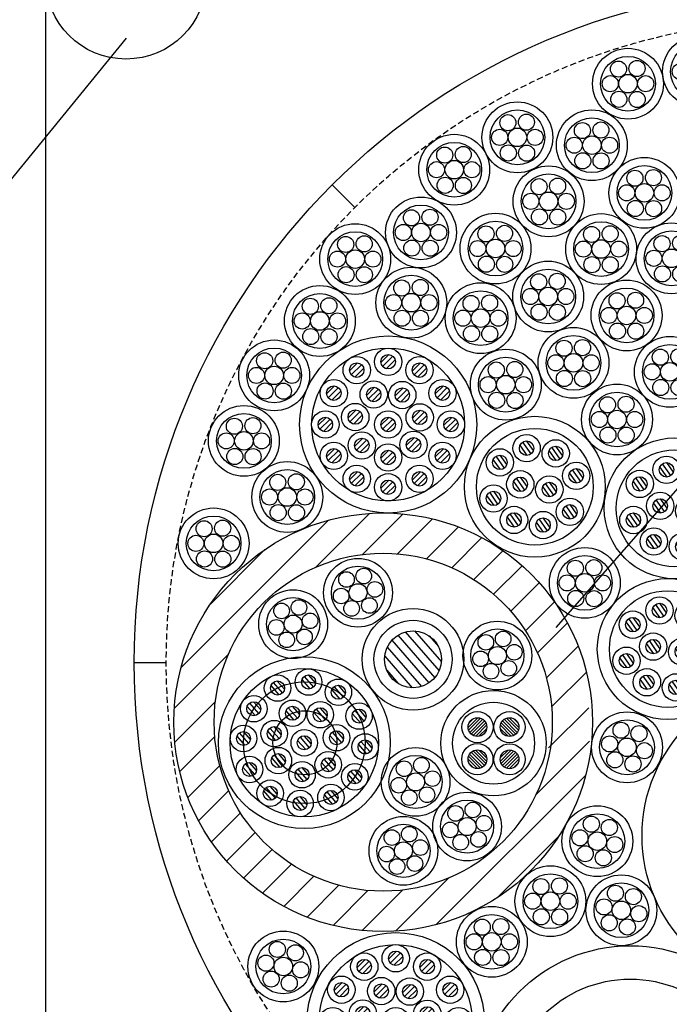
# Model space of a CAD drawing. Extents: x -104 to 1231, y 1925 to 3761.
# Drawn here: x 799 to 880, y 3235 to 3357 of the extents above; entities that cross this region are included whole.
import ezdxf
from ezdxf.enums import TextEntityAlignment as Align

# ---------------------------------------------------------------- set-up
doc = ezdxf.new("R2010")
doc.units = 0
doc.header["$LTSCALE"] = 3
doc.linetypes.add('HIDDEN', pattern=[0.375, 0.25, -0.125])
for name, color, linetype in [('TFAS-0005', 7, 'CONTINUOUS'), ('TFAS-0007', 7, 'CONTINUOUS'), ('TFAS-0008', 7, 'CONTINUOUS'), ('TFAS-0014', 7, 'CONTINUOUS'), ('TFAS-0015', 7, 'CONTINUOUS')]:
    doc.layers.add(name, color=color, linetype=linetype)
doc.styles.add('STYLE3', font='txt', dxfattribs={"bigfont": 'extfont2'})

# ---------------------------------------------------------------- blocks, each defined once
blk = doc.blocks.new('INS-G60HN')
at = {"layer": 'TFAS-0008', "color": 7, "linetype": 'CONTINUOUS'}
for centre, radius in [((0, 0), 4.27), ((0, 0), 3.3), ((-1.43, 1.64), 0.97), ((0.72, 2.07), 0.97), ((2.1, 0.41), 0.97), ((-2.09, -0.41), 0.97), ((0, 0), 1.12), ((-0.79, -1.95), 0.97), ((1.42, -1.59), 0.97)]:
    blk.add_circle(centre, radius, dxfattribs=at)
blk = doc.blocks.new('INS-G7IS0')
at = {"layer": 'TFAS-0008', "color": 7, "linetype": 'CONTINUOUS'}
for centre, radius in [((0, 0), 4.27), ((0, 0), 3.3), ((-1.43, 1.64), 0.97), ((0.72, 2.07), 0.97), ((2.1, 0.41), 0.97), ((-2.09, -0.41), 0.97), ((0, 0), 1.12), ((-0.79, -1.95), 0.97), ((1.42, -1.59), 0.97)]:
    blk.add_circle(centre, radius, dxfattribs=at)
blk = doc.blocks.new('INS-GZNJA')
at = {"layer": 'TFAS-0008', "color": 7, "linetype": 'CONTINUOUS'}
for centre, radius in [((0, 0), 4.27), ((0, 0), 3.3), ((-1.43, 1.64), 0.97), ((0.72, 2.07), 0.97), ((2.1, 0.41), 0.97), ((-2.09, -0.41), 0.97), ((0, 0), 1.12), ((-0.79, -1.95), 0.97), ((1.42, -1.59), 0.97)]:
    blk.add_circle(centre, radius, dxfattribs=at)
blk = doc.blocks.new('INS-G8GE9')
at = {"layer": 'TFAS-0008', "color": 7, "linetype": 'CONTINUOUS'}
for centre, radius in [((0, 0), 4.27), ((0, 0), 3.3), ((-1.43, 1.64), 0.97), ((0.72, 2.07), 0.97), ((2.1, 0.41), 0.97), ((-2.09, -0.41), 0.97), ((0, 0), 1.12), ((-0.79, -1.95), 0.97), ((1.41, -1.59), 0.97)]:
    blk.add_circle(centre, radius, dxfattribs=at)
blk = doc.blocks.new('INS-GKTAM')
at = {"layer": 'TFAS-0008', "color": 7, "linetype": 'CONTINUOUS'}
for p, q in [((-1.9, 2.99), (2.69, -2.3)), ((-0.98, 3.4), (3.23, -1.44)), ((0.19, 3.54), (3.53, -0.3)), ((2.02, 2.91), (3.16, 1.6)), ((-3.2, 1.52), (1.06, -3.38)), ((-2.64, 2.36), (1.97, -2.94)), ((-3.52, 0.41), (-0.09, -3.54)), ((-3.27, -1.35), (-1.8, -3.05))]:
    blk.add_line(p, q, dxfattribs=at)
for radius in [6.31, 4.85, 3.54]:
    blk.add_circle((0, 0), radius, dxfattribs=at)
blk = doc.blocks.new('INS-G9ZX2')
at = {"layer": 'TFAS-0008', "color": 7, "linetype": 'CONTINUOUS'}
for centre, radius in [((0, 0), 4.27), ((0, 0), 3.3), ((-1.43, 1.64), 0.97), ((0.72, 2.07), 0.97), ((2.1, 0.41), 0.97), ((-2.09, -0.41), 0.97), ((0, 0), 1.12), ((-0.79, -1.95), 0.97), ((1.42, -1.59), 0.97)]:
    blk.add_circle(centre, radius, dxfattribs=at)
blk = doc.blocks.new('INS-GR3EZ')
at = {"layer": 'TFAS-0008', "color": 7, "linetype": 'CONTINUOUS'}
for centre, radius in [((0, 0), 4.27), ((0, 0), 3.3), ((-1.43, 1.64), 0.97), ((0.72, 2.07), 0.97), ((2.1, 0.41), 0.97), ((-2.09, -0.41), 0.97), ((0, 0), 1.12), ((-0.79, -1.95), 0.97), ((1.41, -1.59), 0.97)]:
    blk.add_circle(centre, radius, dxfattribs=at)
blk = doc.blocks.new('INS-G3M22')
at = {"layer": 'TFAS-0008', "color": 7, "linetype": 'CONTINUOUS'}
for centre, radius in [((0, 0), 4.4), ((0, 0), 3.4), ((-1.18, 1.82), 1), ((1.12, 1.89), 1), ((-2.2, 0), 1), ((0, 0), 1.15), ((2.2, 0), 1), ((-1.13, -1.94), 1), ((1.14, -1.96), 1)]:
    blk.add_circle(centre, radius, dxfattribs=at)
blk = doc.blocks.new('INS-GGBIE')
at = {"layer": 'TFAS-0008', "color": 7, "linetype": 'CONTINUOUS'}
for centre, radius in [((0, 0), 4.4), ((0, 0), 3.4), ((-1.18, 1.82), 1), ((1.12, 1.89), 1), ((-2.2, 0), 1), ((0, 0), 1.15), ((2.2, 0), 1), ((-1.13, -1.94), 1), ((1.14, -1.96), 1)]:
    blk.add_circle(centre, radius, dxfattribs=at)
blk = doc.blocks.new('INS-GK8LR')
at = {"layer": 'TFAS-0008', "color": 7, "linetype": 'CONTINUOUS'}
for centre, radius in [((0, 0), 4.4), ((0, 0), 3.4), ((-1.18, 1.82), 1), ((1.12, 1.89), 1), ((-2.2, 0), 1), ((0, 0), 1.15), ((2.2, 0), 1), ((-1.13, -1.94), 1), ((1.14, -1.96), 1)]:
    blk.add_circle(centre, radius, dxfattribs=at)
blk = doc.blocks.new('INS-G6HZT')
at = {"layer": 'TFAS-0008', "color": 7, "linetype": 'CONTINUOUS'}
for centre, radius in [((0, 0), 4.4), ((0, 0), 3.4), ((-1.18, 1.82), 1), ((1.12, 1.89), 1), ((-2.2, 0), 1), ((0, 0), 1.15), ((2.2, 0), 1), ((-1.13, -1.94), 1), ((1.14, -1.96), 1)]:
    blk.add_circle(centre, radius, dxfattribs=at)
blk = doc.blocks.new('INS-G8RRO')
at = {"layer": 'TFAS-0008', "color": 7, "linetype": 'CONTINUOUS'}
for centre, radius in [((0, 0), 4.4), ((0, 0), 3.4), ((-1.18, 1.82), 1), ((1.12, 1.89), 1), ((-2.2, 0), 1), ((0, 0), 1.15), ((2.2, 0), 1), ((-1.13, -1.94), 1), ((1.14, -1.96), 1)]:
    blk.add_circle(centre, radius, dxfattribs=at)
blk = doc.blocks.new('INS-G6A90')
at = {"layer": 'TFAS-0008', "color": 7, "linetype": 'CONTINUOUS'}
for centre, radius in [((0, 0), 4.4), ((0, 0), 3.4), ((-1.18, 1.82), 1), ((1.12, 1.89), 1), ((-2.2, 0), 1), ((0, 0), 1.15), ((2.2, 0), 1), ((-1.13, -1.94), 1), ((1.14, -1.95), 1)]:
    blk.add_circle(centre, radius, dxfattribs=at)
blk = doc.blocks.new('INS-G6HZ0')
at = {"layer": 'TFAS-0008', "color": 7, "linetype": 'CONTINUOUS'}
for centre, radius in [((0, 0), 4.4), ((0, 0), 3.4), ((-1.18, 1.82), 1), ((1.12, 1.89), 1), ((-2.2, 0), 1), ((0, 0), 1.15), ((2.2, 0), 1), ((-1.13, -1.94), 1), ((1.14, -1.96), 1)]:
    blk.add_circle(centre, radius, dxfattribs=at)
blk = doc.blocks.new('INS-GSIFC')
at = {"layer": 'TFAS-0008', "color": 7, "linetype": 'CONTINUOUS'}
for centre, radius in [((0, 0), 4.4), ((0, 0), 3.4), ((-1.18, 1.82), 1), ((1.12, 1.89), 1), ((-2.2, 0), 1), ((0, 0), 1.15), ((2.2, 0), 1), ((-1.13, -1.94), 1), ((1.14, -1.95), 1)]:
    blk.add_circle(centre, radius, dxfattribs=at)
blk = doc.blocks.new('INS-G7RHC')
at = {"layer": 'TFAS-0008', "color": 7, "linetype": 'CONTINUOUS'}
for centre, radius in [((0, 0), 4.4), ((0, 0), 3.4), ((-1.18, 1.82), 1), ((1.12, 1.89), 1), ((-2.2, 0), 1), ((0, 0), 1.15), ((2.2, 0), 1), ((-1.13, -1.94), 1), ((1.14, -1.96), 1)]:
    blk.add_circle(centre, radius, dxfattribs=at)
blk = doc.blocks.new('INS-G828H')
at = {"layer": 'TFAS-0008', "color": 7, "linetype": 'CONTINUOUS'}
for centre, radius in [((0, 0), 4.4), ((0, 0), 3.4), ((-1.18, 1.82), 1), ((1.12, 1.89), 1), ((-2.2, 0), 1), ((0, 0), 1.15), ((2.2, 0), 1), ((-1.13, -1.94), 1), ((1.14, -1.96), 1)]:
    blk.add_circle(centre, radius, dxfattribs=at)
blk = doc.blocks.new('INS-GZSGF')
at = {"layer": 'TFAS-0008', "color": 7, "linetype": 'CONTINUOUS'}
for centre, radius in [((0, 0), 4.4), ((0, 0), 3.4), ((-1.18, 1.82), 1), ((1.12, 1.89), 1), ((-2.2, 0), 1), ((0, 0), 1.15), ((2.2, 0), 1), ((-1.13, -1.94), 1), ((1.14, -1.96), 1)]:
    blk.add_circle(centre, radius, dxfattribs=at)
blk = doc.blocks.new('INS-GM90O')
at = {"layer": 'TFAS-0008', "color": 7, "linetype": 'CONTINUOUS'}
for centre, radius in [((0, 0), 4.4), ((0, 0), 3.4), ((-1.18, 1.82), 1), ((1.12, 1.89), 1), ((-2.2, 0), 1), ((0, 0), 1.15), ((2.2, 0), 1), ((-1.13, -1.94), 1), ((1.14, -1.96), 1)]:
    blk.add_circle(centre, radius, dxfattribs=at)
blk = doc.blocks.new('INS-G7GZ9')
at = {"layer": 'TFAS-0008', "color": 7, "linetype": 'CONTINUOUS'}
for centre, radius in [((0, 0), 4.4), ((0, 0), 3.4), ((-1.18, 1.82), 1), ((1.12, 1.89), 1), ((-2.2, 0), 1), ((0, 0), 1.15), ((2.2, 0), 1), ((-1.13, -1.94), 1), ((1.14, -1.96), 1)]:
    blk.add_circle(centre, radius, dxfattribs=at)
blk = doc.blocks.new('INS-G7592')
at = {"layer": 'TFAS-0008', "color": 7, "linetype": 'CONTINUOUS'}
for centre, radius in [((0, 0), 4.4), ((0, 0), 3.4), ((-1.18, 1.82), 1), ((1.12, 1.89), 1), ((-2.2, 0), 1), ((0, 0), 1.15), ((2.2, 0), 1), ((-1.13, -1.94), 1), ((1.14, -1.96), 1)]:
    blk.add_circle(centre, radius, dxfattribs=at)
blk = doc.blocks.new('INS-GDSSA')
at = {"layer": 'TFAS-0008', "color": 7, "linetype": 'CONTINUOUS'}
for centre, radius in [((0, 0), 4.4), ((0, 0), 3.4), ((-1.18, 1.82), 1), ((1.12, 1.89), 1), ((-2.2, 0), 1), ((0, 0), 1.15), ((2.2, 0), 1), ((-1.13, -1.94), 1), ((1.14, -1.96), 1)]:
    blk.add_circle(centre, radius, dxfattribs=at)
blk = doc.blocks.new('INS-G6KWT')
at = {"layer": 'TFAS-0008', "color": 7, "linetype": 'CONTINUOUS'}
for centre, radius in [((0, 0), 4.4), ((0, 0), 3.4), ((-1.18, 1.82), 1), ((1.12, 1.89), 1), ((-2.2, 0), 1), ((0, 0), 1.15), ((2.2, 0), 1), ((-1.13, -1.94), 1), ((1.14, -1.95), 1)]:
    blk.add_circle(centre, radius, dxfattribs=at)
blk = doc.blocks.new('INS-GF6QE')
at = {"layer": 'TFAS-0008', "color": 7, "linetype": 'CONTINUOUS'}
for centre, radius in [((0, 0), 4.4), ((0, 0), 3.4), ((-1.18, 1.82), 1), ((1.12, 1.89), 1), ((-2.2, 0), 1), ((0, 0), 1.15), ((2.2, 0), 1), ((-1.13, -1.94), 1), ((1.14, -1.96), 1)]:
    blk.add_circle(centre, radius, dxfattribs=at)
blk = doc.blocks.new('INS-G6LGO')
at = {"layer": 'TFAS-0008', "color": 7, "linetype": 'CONTINUOUS'}
for centre, radius in [((0, 0), 4.4), ((0, 0), 3.4), ((-1.18, 1.82), 1), ((1.12, 1.89), 1), ((-2.2, 0), 1), ((0, 0), 1.15), ((2.2, 0), 1), ((-1.13, -1.94), 1), ((1.14, -1.96), 1)]:
    blk.add_circle(centre, radius, dxfattribs=at)
blk = doc.blocks.new('INS-GB6NU')
at = {"layer": 'TFAS-0008', "color": 7, "linetype": 'CONTINUOUS'}
for centre, radius in [((0, 0), 4.4), ((0, 0), 3.4), ((-1.18, 1.82), 1), ((1.12, 1.89), 1), ((-2.2, 0), 1), ((0, 0), 1.15), ((2.2, 0), 1), ((-1.13, -1.94), 1), ((1.14, -1.96), 1)]:
    blk.add_circle(centre, radius, dxfattribs=at)
blk = doc.blocks.new('INS-G5R8H')
at = {"layer": 'TFAS-0008', "color": 7, "linetype": 'CONTINUOUS'}
for centre, radius in [((0, 0), 4.4), ((0, 0), 3.4), ((-1.18, 1.82), 1), ((1.12, 1.89), 1), ((-2.2, 0), 1), ((0, 0), 1.15), ((2.2, 0), 1), ((-1.13, -1.94), 1), ((1.14, -1.96), 1)]:
    blk.add_circle(centre, radius, dxfattribs=at)
blk = doc.blocks.new('INS-GWQ9C')
at = {"layer": 'TFAS-0008', "color": 7, "linetype": 'CONTINUOUS'}
for centre, radius in [((0, 0), 4.4), ((0, 0), 3.4), ((-1.18, 1.82), 1), ((1.12, 1.89), 1), ((-2.2, 0), 1), ((0, 0), 1.15), ((2.2, 0), 1), ((-1.13, -1.94), 1), ((1.14, -1.96), 1)]:
    blk.add_circle(centre, radius, dxfattribs=at)
blk = doc.blocks.new('INS-G6ANN')
at = {"layer": 'TFAS-0008', "color": 7, "linetype": 'CONTINUOUS'}
for centre, radius in [((0, 0), 4.4), ((0, 0), 3.4), ((-1.18, 1.82), 1), ((1.12, 1.89), 1), ((-2.2, 0), 1), ((0, 0), 1.15), ((2.2, 0), 1), ((-1.13, -1.94), 1), ((1.14, -1.96), 1)]:
    blk.add_circle(centre, radius, dxfattribs=at)
blk = doc.blocks.new('INS-G8DWC')
at = {"layer": 'TFAS-0008', "color": 7, "linetype": 'CONTINUOUS'}
for centre, radius in [((0, 0), 4.4), ((0, 0), 3.4), ((-1.18, 1.82), 1), ((1.12, 1.89), 1), ((-2.2, 0), 1), ((0, 0), 1.15), ((2.2, 0), 1), ((-1.13, -1.94), 1), ((1.14, -1.95), 1)]:
    blk.add_circle(centre, radius, dxfattribs=at)
blk = doc.blocks.new('INS-G610B')
at = {"layer": 'TFAS-0008', "color": 7, "linetype": 'CONTINUOUS'}
for centre, radius in [((0, 0), 4.4), ((0, 0), 3.4), ((-1.18, 1.82), 1), ((1.12, 1.89), 1), ((-2.2, 0), 1), ((0, 0), 1.15), ((2.2, 0), 1), ((-1.13, -1.94), 1), ((1.14, -1.96), 1)]:
    blk.add_circle(centre, radius, dxfattribs=at)
blk = doc.blocks.new('INS-G6H7M')
at = {"layer": 'TFAS-0008', "color": 7, "linetype": 'CONTINUOUS'}
for centre, radius in [((0, 0), 4.4), ((0, 0), 3.4), ((-1.18, 1.82), 1), ((1.12, 1.89), 1), ((-2.2, 0), 1), ((0, 0), 1.15), ((2.2, 0), 1), ((-1.13, -1.94), 1), ((1.14, -1.96), 1)]:
    blk.add_circle(centre, radius, dxfattribs=at)
blk = doc.blocks.new('INS-G6CPT')
at = {"layer": 'TFAS-0008', "color": 7, "linetype": 'CONTINUOUS'}
for centre, radius in [((0, 0), 4.4), ((0, 0), 3.4), ((-1.18, 1.82), 1), ((1.12, 1.89), 1), ((-2.2, 0), 1), ((0, 0), 1.15), ((2.2, 0), 1), ((-1.13, -1.94), 1), ((1.14, -1.96), 1)]:
    blk.add_circle(centre, radius, dxfattribs=at)
blk = doc.blocks.new('INS-G6QKW')
at = {"layer": 'TFAS-0008', "color": 7, "linetype": 'CONTINUOUS'}
for p, q in [((0.1, 8.69), (-0.89, 7.7)), ((-3.8, 7.65), (-4.79, 6.65)), ((-3.31, 7.43), (-4.58, 6.16)), ((0.59, 8.48), (-0.68, 7.21)), ((0.87, 8.04), (-0.24, 6.93)), ((4, 7.65), (3.01, 6.65)), ((4.49, 7.43), (3.22, 6.16)), ((-3.03, 7), (-4.14, 5.89)), ((4.77, 7), (3.66, 5.89)), ((-6.65, 4.79), (-7.65, 3.8)), ((-6.16, 4.58), (-7.43, 3.31)), ((-5.89, 4.14), (-7, 3.03)), ((-1.69, 4.62), (-2.69, 3.62)), ((-1.2, 4.4), (-2.47, 3.13)), ((-0.93, 3.97), (-2.04, 2.86)), ((1.87, 4.56), (0.87, 3.56)), ((2.36, 4.34), (1.09, 3.07)), ((2.63, 3.9), (1.52, 2.79)), ((6.86, 4.79), (5.86, 3.8)), ((7.35, 4.58), (6.08, 3.31)), ((7.62, 4.14), (6.51, 3.03)), ((-3.97, 1.82), (-4.97, 0.83)), ((-3.48, 1.61), (-4.75, 0.34)), ((4.02, 1.79), (3.02, 0.79)), ((4.51, 1.57), (3.24, 0.3)), ((-7.7, 0.89), (-8.69, -0.1)), ((-7.21, 0.68), (-8.48, -0.59)), ((-6.93, 0.24), (-8.04, -0.87)), ((-3.21, 1.17), (-4.32, 0.06)), ((0.1, 0.89), (-0.89, -0.1)), ((0.59, 0.68), (-0.68, -0.59)), ((0.87, 0.24), (-0.24, -0.87)), ((4.79, 1.14), (3.68, 0.03)), ((7.9, 0.89), (6.91, -0.1)), ((8.39, 0.68), (7.12, -0.59)), ((8.67, 0.24), (7.56, -0.87)), ((-3.15, -1.7), (-4.15, -2.7)), ((-2.66, -1.92), (-3.93, -3.19)), ((-2.39, -2.35), (-3.5, -3.46)), ((3.26, -1.62), (2.26, -2.62)), ((3.75, -1.84), (2.48, -3.11)), ((4.02, -2.27), (2.91, -3.38)), ((-6.65, -3.01), (-7.65, -4)), ((-6.16, -3.22), (-7.43, -4.49)), ((-5.89, -3.66), (-7, -4.77)), ((0.1, -3.2), (-0.89, -4.2)), ((0.59, -3.42), (-0.68, -4.69)), ((6.86, -3.01), (5.86, -4)), ((7.35, -3.22), (6.08, -4.49)), ((7.62, -3.66), (6.51, -4.77)), ((0.87, -3.86), (-0.24, -4.97)), ((-3.8, -5.86), (-4.79, -6.86)), ((-3.31, -6.08), (-4.58, -7.35)), ((4, -5.86), (3.01, -6.86)), ((4.49, -6.08), (3.22, -7.35)), ((-3.03, -6.51), (-4.14, -7.62)), ((0.1, -6.91), (-0.89, -7.9)), ((0.59, -7.12), (-0.68, -8.39)), ((4.77, -6.51), (3.66, -7.62)), ((0.87, -7.56), (-0.24, -8.67))]:
    blk.add_line(p, q, dxfattribs=at)
for centre, radius in [((0, 0), 11), ((0, 0), 9.5), ((0, 7.8), 1.7), ((0, 7.8), 0.9), ((-3.9, 6.76), 1.7), ((-3.9, 6.76), 0.9), ((3.9, 6.76), 1.7), ((3.9, 6.76), 0.9), ((-6.75, 3.9), 1.7), ((-1.79, 3.73), 1.7), ((1.76, 3.66), 1.7), ((6.76, 3.9), 1.7), ((-6.75, 3.9), 0.9), ((-1.79, 3.73), 0.9), ((1.76, 3.66), 0.9), ((6.76, 3.9), 0.9), ((-4.08, 0.93), 1.7), ((3.92, 0.89), 1.7), ((-7.8, 0), 1.7), ((-4.08, 0.93), 0.9), ((0, 0), 1.7), ((3.92, 0.89), 0.9), ((7.8, 0), 1.7), ((-7.8, 0), 0.9), ((0, 0), 0.9), ((7.8, 0), 0.9), ((-3.26, -2.6), 1.7), ((3.16, -2.52), 1.7), ((-6.75, -3.9), 1.7), ((-3.26, -2.6), 0.9), ((0, -4.1), 1.7), ((3.16, -2.52), 0.9), ((6.76, -3.9), 1.7), ((-6.75, -3.9), 0.9), ((0, -4.1), 0.9), ((6.76, -3.9), 0.9), ((-3.9, -6.75), 1.7), ((-3.9, -6.75), 0.9), ((0, -7.8), 1.7), ((3.9, -6.75), 1.7), ((3.9, -6.75), 0.9), ((0, -7.8), 0.9)]:
    blk.add_circle(centre, radius, dxfattribs=at)
blk = doc.blocks.new('INS-G4Y36')
at = {"layer": 'TFAS-0008', "color": 7, "linetype": 'CONTINUOUS'}
for p, q in [((-0.95, 3.89), (-1.84, 5.16)), ((-0.47, 4.07), (-1.5, 5.55)), ((-0.16, 4.51), (-0.99, 5.68)), ((3.14, 3.44), (2.11, 4.91)), ((3.45, 3.87), (2.62, 5.05)), ((-3.79, 2.32), (-4.82, 3.79)), ((-3.49, 2.75), (-4.31, 3.93)), ((2.66, 3.25), (1.77, 4.52)), ((-4.27, 2.13), (-5.16, 3.4)), ((5.21, 0.46), (4.32, 1.73)), ((5.69, 0.65), (4.66, 2.12)), ((5.99, 1.08), (5.17, 2.26)), ((-1.74, -0.6), (-2.63, 0.67)), ((-1.26, -0.42), (-2.29, 1.06)), ((-0.95, 0.02), (-1.78, 1.2)), ((1.87, -1.23), (0.98, 0.03)), ((2.35, -1.05), (1.32, 0.42)), ((2.66, -0.61), (1.83, 0.56)), ((-5.06, -2.35), (-5.95, -1.08)), ((-4.58, -2.16), (-5.61, -0.69)), ((-4.28, -1.73), (-5.1, -0.55)), ((4.9, -3.83), (3.87, -2.36)), ((5.2, -3.4), (4.38, -2.22)), ((-2.04, -4.84), (-3.07, -3.37)), ((-1.73, -4.41), (-2.56, -3.23)), ((4.42, -4.02), (3.53, -2.75)), ((-2.52, -5.03), (-3.41, -3.76)), ((1.09, -5.66), (0.2, -4.39)), ((1.57, -5.48), (0.54, -4)), ((1.88, -5.04), (1.05, -3.86))]:
    blk.add_line(p, q, dxfattribs=at)
for centre, radius in [((0, 0), 8.75), ((0, 0), 7.25), ((-1.02, 4.79), 1.7), ((-1.02, 4.79), 0.9), ((2.59, 4.15), 1.7), ((2.59, 4.15), 0.9), ((-4.34, 3.03), 1.7), ((-4.34, 3.03), 0.9), ((5.14, 1.36), 1.7), ((-1.81, 0.3), 1.7), ((1.8, -0.34), 1.7), ((5.14, 1.36), 0.9), ((-5.13, -1.45), 1.7), ((-1.81, 0.3), 0.9), ((1.8, -0.34), 0.9), ((-5.13, -1.45), 0.9), ((-2.59, -4.13), 1.7), ((4.35, -3.12), 1.7), ((4.35, -3.12), 0.9), ((-2.59, -4.13), 0.9), ((1.02, -4.76), 1.7), ((1.02, -4.76), 0.9)]:
    blk.add_circle(centre, radius, dxfattribs=at)
blk = doc.blocks.new('INS-GCD4N')
at = {"layer": 'TFAS-0008', "color": 7, "linetype": 'CONTINUOUS'}
for p, q in [((-0.95, 3.89), (-1.84, 5.16)), ((-0.47, 4.07), (-1.5, 5.55)), ((-0.16, 4.51), (-0.99, 5.69)), ((3.14, 3.44), (2.11, 4.91)), ((3.45, 3.87), (2.62, 5.05)), ((-3.79, 2.32), (-4.82, 3.79)), ((-3.49, 2.75), (-4.31, 3.93)), ((2.66, 3.26), (1.77, 4.52)), ((-4.27, 2.14), (-5.16, 3.4)), ((5.21, 0.46), (4.32, 1.73)), ((5.69, 0.65), (4.66, 2.12)), ((5.99, 1.08), (5.17, 2.26)), ((-1.74, -0.6), (-2.63, 0.67)), ((-1.26, -0.41), (-2.29, 1.06)), ((-0.95, 0.02), (-1.78, 1.2)), ((1.87, -1.23), (0.98, 0.04)), ((2.35, -1.05), (1.32, 0.42)), ((2.66, -0.61), (1.83, 0.56)), ((-5.06, -2.35), (-5.95, -1.08)), ((-4.58, -2.16), (-5.61, -0.69)), ((-4.28, -1.73), (-5.1, -0.55)), ((4.9, -3.83), (3.87, -2.36)), ((5.2, -3.4), (4.38, -2.22)), ((-2.04, -4.84), (-3.07, -3.37)), ((-1.73, -4.41), (-2.56, -3.23)), ((4.42, -4.02), (3.53, -2.75)), ((-2.52, -5.03), (-3.41, -3.76)), ((1.09, -5.66), (0.2, -4.39)), ((1.57, -5.48), (0.54, -4)), ((1.88, -5.04), (1.05, -3.86))]:
    blk.add_line(p, q, dxfattribs=at)
for centre, radius in [((0, 0), 8.75), ((0, 0), 7.25), ((-1.02, 4.79), 1.7), ((-1.02, 4.79), 0.9), ((2.59, 4.15), 1.7), ((2.59, 4.15), 0.9), ((-4.34, 3.03), 1.7), ((-4.34, 3.03), 0.9), ((5.14, 1.36), 1.7), ((-1.81, 0.3), 1.7), ((1.8, -0.33), 1.7), ((5.14, 1.36), 0.9), ((-5.13, -1.45), 1.7), ((-1.81, 0.3), 0.9), ((1.8, -0.33), 0.9), ((-5.13, -1.45), 0.9), ((-2.59, -4.13), 1.7), ((4.35, -3.12), 1.7), ((4.35, -3.12), 0.9), ((-2.59, -4.13), 0.9), ((1.02, -4.76), 1.7), ((1.02, -4.76), 0.9)]:
    blk.add_circle(centre, radius, dxfattribs=at)
blk = doc.blocks.new('INS-GCML3')
at = {"layer": 'TFAS-0008', "color": 7, "linetype": 'CONTINUOUS'}
for p, q in [((-0.95, 3.89), (-1.84, 5.16)), ((-0.47, 4.07), (-1.5, 5.55)), ((-0.16, 4.51), (-0.99, 5.69)), ((3.14, 3.44), (2.11, 4.91)), ((3.45, 3.87), (2.62, 5.05)), ((-3.79, 2.32), (-4.82, 3.79)), ((-3.48, 2.75), (-4.31, 3.93)), ((2.66, 3.26), (1.77, 4.52)), ((-4.27, 2.14), (-5.16, 3.4)), ((5.21, 0.46), (4.32, 1.73)), ((5.69, 0.65), (4.66, 2.12)), ((5.99, 1.08), (5.17, 2.26)), ((-1.74, -0.6), (-2.63, 0.67)), ((-1.26, -0.41), (-2.29, 1.06)), ((-0.95, 0.02), (-1.78, 1.2)), ((1.87, -1.23), (0.98, 0.04)), ((2.35, -1.05), (1.32, 0.42)), ((2.66, -0.61), (1.83, 0.56)), ((-5.06, -2.35), (-5.95, -1.08)), ((-4.58, -2.16), (-5.61, -0.69)), ((-4.28, -1.73), (-5.1, -0.55)), ((4.9, -3.83), (3.87, -2.36)), ((5.2, -3.4), (4.38, -2.22)), ((-2.04, -4.84), (-3.07, -3.37)), ((-1.73, -4.41), (-2.56, -3.23)), ((4.42, -4.02), (3.53, -2.75)), ((-2.52, -5.03), (-3.41, -3.76)), ((1.09, -5.66), (0.2, -4.39)), ((1.57, -5.48), (0.54, -4)), ((1.88, -5.04), (1.05, -3.86))]:
    blk.add_line(p, q, dxfattribs=at)
for centre, radius in [((0, 0), 8.75), ((0, 0), 7.25), ((-1.02, 4.79), 1.7), ((-1.02, 4.79), 0.9), ((2.59, 4.15), 1.7), ((2.59, 4.15), 0.9), ((-4.34, 3.03), 1.7), ((-4.34, 3.03), 0.9), ((5.14, 1.36), 1.7), ((-1.81, 0.3), 1.7), ((1.8, -0.33), 1.7), ((5.14, 1.36), 0.9), ((-5.13, -1.45), 1.7), ((-1.81, 0.3), 0.9), ((1.8, -0.33), 0.9), ((-5.13, -1.45), 0.9), ((-2.59, -4.13), 1.7), ((4.35, -3.12), 1.7), ((4.35, -3.12), 0.9), ((-2.59, -4.13), 0.9), ((1.02, -4.76), 1.7), ((1.02, -4.76), 0.9)]:
    blk.add_circle(centre, radius, dxfattribs=at)
blk = doc.blocks.new('INS-GF1JL')
at = {"layer": 'TFAS-0008', "color": 7, "linetype": 'CONTINUOUS'}
for centre, radius in [((0, 0), 4.4), ((0, 0), 3.4), ((-0.74, 2.12), 1), ((1.49, 1.7), 1), ((-2.16, 0.42), 1), ((0, 0), 1.15), ((2.16, -0.42), 1), ((-1.51, -1.56), 1), ((0.74, -2.07), 1)]:
    blk.add_circle(centre, radius, dxfattribs=at)
blk = doc.blocks.new('INS-G4EZZ')
at = {"layer": 'TFAS-0008', "color": 7, "linetype": 'CONTINUOUS'}
for centre, radius in [((0, 0), 4.4), ((0, 0), 3.4), ((-0.74, 2.12), 1), ((1.49, 1.7), 1), ((-2.16, 0.42), 1), ((0, 0), 1.15), ((2.16, -0.42), 1), ((-1.51, -1.56), 1), ((0.74, -2.07), 1)]:
    blk.add_circle(centre, radius, dxfattribs=at)
blk = doc.blocks.new('INS-GP05F')
at = {"layer": 'TFAS-0008', "color": 7, "linetype": 'CONTINUOUS'}
for centre, radius in [((0, 0), 4.4), ((0, 0), 3.4), ((-0.74, 2.12), 1), ((1.49, 1.7), 1), ((-2.16, 0.42), 1), ((0, 0), 1.15), ((2.16, -0.42), 1), ((-1.51, -1.56), 1), ((0.74, -2.07), 1)]:
    blk.add_circle(centre, radius, dxfattribs=at)
blk = doc.blocks.new('INS-G7IF2')
at = {"layer": 'TFAS-0008', "color": 7, "linetype": 'CONTINUOUS'}
for centre, radius in [((0, 0), 4.4), ((0, 0), 3.4), ((-1.18, 1.82), 1), ((1.12, 1.89), 1), ((-2.2, 0), 1), ((0, 0), 1.15), ((2.2, 0), 1), ((-1.13, -1.94), 1), ((1.14, -1.96), 1)]:
    blk.add_circle(centre, radius, dxfattribs=at)
blk = doc.blocks.new('INS-GN8ZT')
at = {"layer": 'TFAS-0008', "color": 7, "linetype": 'CONTINUOUS'}
for centre, radius in [((0, 0), 4.4), ((0, 0), 3.4), ((-1.18, 1.82), 1), ((1.12, 1.89), 1), ((-2.2, 0), 1), ((0, 0), 1.15), ((2.2, 0), 1), ((-1.13, -1.94), 1), ((1.14, -1.96), 1)]:
    blk.add_circle(centre, radius, dxfattribs=at)
blk = doc.blocks.new('INS-G8ISA')
at = {"layer": 'TFAS-0008', "color": 7, "linetype": 'CONTINUOUS'}
for centre, radius in [((0, 0), 4.4), ((0, 0), 3.4), ((-0.74, 2.12), 1), ((1.49, 1.7), 1), ((-2.16, 0.42), 1), ((0, 0), 1.15), ((2.16, -0.42), 1), ((-1.51, -1.56), 1), ((0.74, -2.07), 1)]:
    blk.add_circle(centre, radius, dxfattribs=at)
blk = doc.blocks.new('INS-G5PRT')
at = {"layer": 'TFAS-0008', "color": 7, "linetype": 'CONTINUOUS'}
for p, q in [((0.1, 8.69), (-0.89, 7.7)), ((-3.8, 7.65), (-4.79, 6.65)), ((-3.31, 7.43), (-4.58, 6.16)), ((0.59, 8.48), (-0.68, 7.21)), ((0.87, 8.04), (-0.24, 6.93)), ((4, 7.65), (3.01, 6.65)), ((4.49, 7.43), (3.22, 6.16)), ((-3.03, 7), (-4.14, 5.89)), ((4.77, 7), (3.66, 5.89)), ((-6.65, 4.79), (-7.65, 3.8)), ((-6.16, 4.58), (-7.43, 3.31)), ((-5.89, 4.14), (-7, 3.03)), ((-1.69, 4.62), (-2.69, 3.62)), ((-1.2, 4.4), (-2.47, 3.13)), ((-0.93, 3.97), (-2.04, 2.86)), ((1.87, 4.56), (0.87, 3.56)), ((2.36, 4.34), (1.09, 3.07)), ((2.63, 3.9), (1.52, 2.79)), ((6.86, 4.79), (5.86, 3.8)), ((7.35, 4.58), (6.08, 3.31)), ((7.62, 4.14), (6.51, 3.03)), ((-3.97, 1.82), (-4.97, 0.83)), ((-3.48, 1.61), (-4.75, 0.34)), ((4.02, 1.79), (3.02, 0.79)), ((4.51, 1.57), (3.24, 0.3)), ((-7.7, 0.89), (-8.69, -0.1)), ((-7.21, 0.68), (-8.48, -0.59)), ((-6.93, 0.24), (-8.04, -0.87)), ((-3.21, 1.17), (-4.32, 0.06)), ((0.1, 0.89), (-0.89, -0.1)), ((0.59, 0.68), (-0.68, -0.59)), ((0.87, 0.24), (-0.24, -0.87)), ((4.79, 1.14), (3.68, 0.03)), ((7.9, 0.89), (6.91, -0.1)), ((8.39, 0.68), (7.12, -0.59)), ((8.67, 0.24), (7.56, -0.87)), ((-3.15, -1.7), (-4.15, -2.7)), ((-2.66, -1.92), (-3.93, -3.19)), ((-2.39, -2.35), (-3.5, -3.46)), ((3.26, -1.62), (2.26, -2.62)), ((3.75, -1.84), (2.48, -3.11)), ((4.02, -2.27), (2.91, -3.38)), ((-6.65, -3.01), (-7.65, -4)), ((-6.16, -3.22), (-7.43, -4.49)), ((-5.89, -3.66), (-7, -4.77)), ((0.1, -3.2), (-0.89, -4.2)), ((0.59, -3.42), (-0.68, -4.69)), ((6.86, -3.01), (5.86, -4)), ((7.35, -3.22), (6.08, -4.49)), ((7.62, -3.66), (6.51, -4.77)), ((0.87, -3.86), (-0.24, -4.97)), ((-3.8, -5.86), (-4.79, -6.86)), ((-3.31, -6.08), (-4.58, -7.35)), ((4, -5.86), (3.01, -6.86)), ((4.49, -6.08), (3.22, -7.35)), ((-3.03, -6.51), (-4.14, -7.62)), ((0.1, -6.91), (-0.89, -7.9)), ((0.59, -7.12), (-0.68, -8.39)), ((4.77, -6.51), (3.66, -7.62)), ((0.87, -7.56), (-0.24, -8.67))]:
    blk.add_line(p, q, dxfattribs=at)
for centre, radius in [((0, 0), 11), ((0, 0), 9.5), ((0, 7.8), 1.7), ((0, 7.8), 0.9), ((-3.9, 6.76), 1.7), ((-3.9, 6.76), 0.9), ((3.9, 6.76), 1.7), ((3.9, 6.76), 0.9), ((-6.75, 3.9), 1.7), ((-1.79, 3.73), 1.7), ((1.76, 3.66), 1.7), ((6.76, 3.9), 1.7), ((-6.75, 3.9), 0.9), ((-1.79, 3.73), 0.9), ((1.76, 3.66), 0.9), ((6.76, 3.9), 0.9), ((-4.08, 0.93), 1.7), ((3.92, 0.89), 1.7), ((-7.8, 0), 1.7), ((-4.08, 0.93), 0.9), ((0, 0), 1.7), ((3.92, 0.89), 0.9), ((7.8, 0), 1.7), ((-7.8, 0), 0.9), ((0, 0), 0.9), ((7.8, 0), 0.9), ((-3.26, -2.6), 1.7), ((3.15, -2.52), 1.7), ((-6.75, -3.9), 1.7), ((-3.26, -2.6), 0.9), ((0, -4.1), 1.7), ((3.15, -2.52), 0.9), ((6.76, -3.9), 1.7), ((-6.75, -3.9), 0.9), ((0, -4.1), 0.9), ((6.76, -3.9), 0.9), ((-3.9, -6.75), 1.7), ((-3.9, -6.75), 0.9), ((0, -7.8), 1.7), ((3.9, -6.75), 1.7), ((3.9, -6.75), 0.9), ((0, -7.8), 0.9)]:
    blk.add_circle(centre, radius, dxfattribs=at)
blk = doc.blocks.new('INS-G5ETV')
at = {"layer": 'TFAS-0005', "color": 7, "linetype": 'CONTINUOUS'}
blk.add_lwpolyline([(66.87, 18.41), (36.84, -18.41), (-66.87, -18.41)], dxfattribs=at)
at = {"layer": 'TFAS-0005', "color": 7, "linetype": 'CONTINUOUS', "style": 'STYLE3', "width": 0.797842}
blk.add_text('ワッシャー', height=20.79, dxfattribs=at).set_placement((-65.37, -16.91), align=Align.BOTTOM_LEFT)

msp = doc.modelspace()

# ---------------------------------------------------------------- linework, layer by layer
at = {"layer": 'TFAS-0005', "color": 7, "linetype": 'CONTINUOUS'}
msp.add_line((968.315, 3398.946), (865.656, 3281.492), dxfattribs=at)
at = {"layer": 'TFAS-0007', "color": 7, "linetype": 'HIDDEN'}
msp.add_circle((897.273, 3277.132), 80, dxfattribs=at)
at = {"layer": 'TFAS-0008', "color": 7, "linetype": 'CONTINUOUS'}
for p, q in [((834.416, 3275.422), (835.559, 3274.107)), ((834.905, 3275.6), (835.803, 3274.567)), ((830.278, 3274.274), (831.276, 3273.125)), ((830.572, 3274.675), (831.715, 3273.36)), ((831.06, 3274.852), (831.958, 3273.819)), ((834.122, 3275.021), (835.121, 3273.872)), ((838.119, 3274.147), (839.262, 3272.832)), ((838.608, 3274.324), (839.506, 3273.292)), ((837.825, 3273.746), (838.824, 3272.597)), ((827.322, 3271.704), (828.32, 3270.556)), ((827.616, 3272.106), (828.759, 3270.791)), ((828.104, 3272.283), (829.002, 3271.25)), ((832.43, 3271.536), (833.573, 3270.222)), ((832.919, 3271.714), (833.817, 3270.681)), ((836.365, 3271.536), (837.263, 3270.503)), ((832.136, 3271.135), (833.135, 3269.987)), ((835.583, 3270.957), (836.581, 3269.809)), ((835.877, 3271.359), (837.02, 3270.044)), ((840.395, 3270.79), (841.393, 3269.642)), ((840.689, 3271.191), (841.832, 3269.877)), ((841.177, 3271.369), (842.075, 3270.336)), ((830.646, 3269.182), (831.544, 3268.149)), ((855.954, 3270.29), (854.759, 3269.095)), ((856.302, 3270.227), (854.822, 3268.747)), ((855.436, 3270.184), (854.865, 3269.613)), ((856.576, 3270.09), (854.96, 3268.473)), ((856.795, 3269.897), (855.152, 3268.254)), ((856.961, 3269.652), (855.397, 3268.088)), ((857.066, 3269.345), (855.704, 3267.983)), ((858.77, 3269.345), (860.131, 3267.983)), ((858.874, 3269.652), (860.438, 3268.088)), ((859.041, 3269.897), (860.684, 3268.254)), ((859.26, 3270.09), (860.876, 3268.473)), ((859.534, 3270.227), (861.014, 3268.747)), ((859.882, 3270.29), (861.077, 3269.095)), ((860.4, 3270.184), (860.97, 3269.613)), ((826.047, 3268.001), (827.045, 3266.853)), ((826.341, 3268.403), (827.484, 3267.088)), ((826.829, 3268.58), (827.727, 3267.547)), ((829.864, 3268.604), (830.862, 3267.455)), ((830.158, 3269.005), (831.301, 3267.69)), ((833.888, 3267.875), (835.031, 3266.56)), ((834.377, 3268.052), (835.275, 3267.019)), ((837.602, 3268.098), (838.6, 3266.949)), ((837.896, 3268.499), (839.039, 3267.184)), ((838.384, 3268.676), (839.282, 3267.643)), ((857.071, 3268.939), (856.111, 3267.978)), ((858.764, 3268.939), (859.725, 3267.978)), ((833.595, 3267.473), (834.593, 3266.325)), ((841.142, 3266.946), (842.141, 3265.797)), ((841.436, 3267.347), (842.579, 3266.032)), ((841.924, 3267.524), (842.822, 3266.491)), ((830.666, 3265.654), (831.809, 3264.339)), ((831.154, 3265.831), (832.052, 3264.798)), ((854.813, 3265.506), (856.293, 3264.027)), ((854.951, 3265.781), (856.567, 3264.164)), ((855.143, 3265.999), (856.786, 3264.357)), ((855.389, 3266.166), (856.953, 3264.602)), ((855.695, 3266.27), (857.057, 3264.909)), ((856.102, 3266.276), (857.063, 3265.315)), ((858.764, 3265.306), (859.725, 3266.267)), ((858.77, 3264.9), (860.131, 3266.261)), ((858.874, 3264.593), (860.438, 3266.157)), ((859.041, 3264.348), (860.684, 3265.991)), ((859.26, 3264.155), (860.876, 3265.772)), ((859.534, 3264.018), (861.014, 3265.497)), ((827.088, 3264.558), (828.231, 3263.243)), ((827.577, 3264.735), (828.475, 3263.702)), ((830.372, 3265.253), (831.37, 3264.104)), ((836.57, 3264.74), (837.568, 3263.592)), ((836.863, 3265.142), (838.006, 3263.827)), ((837.352, 3265.319), (838.25, 3264.286)), ((854.75, 3265.158), (855.945, 3263.963)), ((854.857, 3264.64), (855.427, 3264.07)), ((859.882, 3263.955), (861.077, 3265.149)), ((860.4, 3264.061), (860.97, 3264.631)), ((826.794, 3264.157), (827.793, 3263.008)), ((833.317, 3263.507), (834.316, 3262.358)), ((833.611, 3263.908), (834.754, 3262.593)), ((834.1, 3264.085), (834.997, 3263.053)), ((839.867, 3263.243), (840.865, 3262.094)), ((840.161, 3263.644), (841.304, 3262.329)), ((840.649, 3263.821), (841.547, 3262.788)), ((830.146, 3261.779), (831.044, 3260.747)), ((829.364, 3261.201), (830.362, 3260.052)), ((829.657, 3261.602), (830.8, 3260.287)), ((836.911, 3260.673), (837.91, 3259.525)), ((837.205, 3261.074), (838.348, 3259.76)), ((837.694, 3261.252), (838.592, 3260.219)), ((833.067, 3259.926), (834.065, 3258.777)), ((833.361, 3260.327), (834.504, 3259.012)), ((833.849, 3260.504), (834.747, 3259.471))]:
    msp.add_line(p, q, dxfattribs=at)
for centre, radius in [((834.417, 3267.18), 10.67), ((834.417, 3267.18), 9.215), ((831.1, 3273.98), 1.649), ((834.945, 3274.727), 1.649), ((834.945, 3274.727), 0.873), ((834.417, 3267.18), 7.566), ((831.1, 3273.98), 0.873), ((838.648, 3273.452), 1.649), ((838.648, 3273.452), 0.873), ((895.863, 3255.622), 19.5), ((828.144, 3271.411), 1.649), ((857.918, 3267.122), 6.548), ((828.144, 3271.411), 0.873), ((832.959, 3270.842), 1.649), ((832.959, 3270.842), 0.873), ((836.405, 3270.664), 1.649), ((836.405, 3270.664), 0.873), ((841.217, 3270.497), 1.649), ((857.918, 3267.122), 5.093), ((834.497, 3267.174), 3.977), ((841.217, 3270.497), 0.873), ((855.923, 3269.126), 1.94), ((859.913, 3269.126), 1.94), ((826.869, 3267.708), 1.649), ((830.686, 3268.31), 1.649), ((830.686, 3268.31), 0.873), ((838.424, 3267.804), 1.649), ((855.923, 3269.126), 1.164), ((859.913, 3269.126), 1.164), ((826.869, 3267.708), 0.873), ((834.417, 3267.18), 1.649), ((834.417, 3267.18), 0.873), ((838.424, 3267.804), 0.873), ((841.964, 3266.652), 1.649), ((841.964, 3266.652), 0.873), ((855.914, 3265.127), 1.94), ((859.913, 3265.118), 1.94), ((827.616, 3263.863), 1.649), ((831.194, 3264.959), 1.649), ((831.194, 3264.959), 0.873), ((837.392, 3264.447), 1.649), ((855.914, 3265.127), 1.164), ((859.913, 3265.118), 1.164), ((827.616, 3263.863), 0.873), ((834.139, 3263.213), 1.649), ((837.392, 3264.447), 0.873), ((840.689, 3262.949), 1.649), ((834.139, 3263.213), 0.873), ((840.689, 3262.949), 0.873), ((830.186, 3260.907), 1.649), ((830.186, 3260.907), 0.873), ((837.733, 3260.38), 1.649), ((833.889, 3259.632), 1.649), ((837.733, 3260.38), 0.873), ((833.889, 3259.632), 0.873), ((874.905, 3222.457), 19.5), ((874.905, 3222.457), 15.35)]:
    msp.add_circle(centre, radius, dxfattribs=at)
at = {"layer": 'TFAS-0014', "color": 7, "linetype": 'CONTINUOUS'}
for p, q in [((819.125, 3276.535), (837.416, 3294.826)), ((835.805, 3288.972), (842.508, 3295.675)), ((841.649, 3290.574), (846.689, 3295.614)), ((845.976, 3290.658), (850.323, 3295.005)), ((849.593, 3290.032), (853.557, 3293.997)), ((852.732, 3288.929), (856.468, 3292.665)), ((822.761, 3284.414), (829.537, 3291.189)), ((855.494, 3287.448), (859.099, 3291.053)), ((857.928, 3285.64), (861.471, 3289.183)), ((860.049, 3283.518), (863.593, 3287.062)), ((861.875, 3281.101), (865.476, 3284.702)), ((863.368, 3278.352), (867.098, 3282.082)), ((864.487, 3275.228), (868.441, 3279.182)), ((818.275, 3271.443), (824.978, 3278.146)), ((865.133, 3271.631), (869.462, 3275.96)), ((818.337, 3267.261), (823.377, 3272.301)), ((864.749, 3266.529), (869.754, 3271.535)), ((818.946, 3263.628), (823.293, 3267.975)), ((863.243, 3260.781), (869.84, 3267.378)), ((819.954, 3260.393), (823.918, 3264.358)), ((850.811, 3244.581), (869.369, 3263.14)), ((821.285, 3257.482), (825.022, 3261.219)), ((822.898, 3254.852), (826.502, 3258.457)), ((824.768, 3252.479), (828.311, 3256.023)), ((858.434, 3247.962), (865.989, 3255.517)), ((826.884, 3250.353), (830.427, 3253.896)), ((829.248, 3248.474), (832.849, 3252.076)), ((831.869, 3246.852), (835.599, 3250.582)), ((845.765, 3243.778), (852.361, 3250.374)), ((834.769, 3245.51), (838.723, 3249.464)), ((837.99, 3244.489), (842.319, 3248.818)), ((841.607, 3243.863), (846.613, 3248.869))]:
    msp.add_line(p, q, dxfattribs=at)
for radius in [26, 21]:
    msp.add_circle((844.219, 3269.732), radius, dxfattribs=at)
at = {"layer": 'TFAS-0015', "color": 7, "linetype": 'CONTINUOUS'}
for p, q in [((802.273, 3372.132), (802.273, 3182.132)), ((837.89, 3336.515), (840.704, 3333.701)), ((813.293, 3277.132), (817.273, 3277.132))]:
    msp.add_line(p, q, dxfattribs=at)
for centre, radius in [((812.273, 3362.132), 10), ((897.273, 3277.132), 83.98)]:
    msp.add_circle(centre, radius, dxfattribs=at)

# ---------------------------------------------------------------- block references
at = {"layer": 'TFAS-0005'}
msp.add_blockref('INS-G5ETV', (745.406, 3336.316), dxfattribs=at)
at = {"layer": 'TFAS-0008'}
for name, p in [('INS-G6H7M', (883.312, 3350.575)), ('INS-G610B', (874.618, 3349.072)), ('INS-GDSSA', (860.886, 3342.405)), ('INS-G6KWT', (870.136, 3341.424)), ('INS-G7592', (853.039, 3338.384)), ('INS-G7GZ9', (864.757, 3334.454)), ('INS-G5R8H', (876.66, 3335.505)), ('INS-G6HZ0', (848.91, 3330.587)), ('INS-GM90O', (858.165, 3328.583)), ('INS-GZSGF', (871.28, 3328.524)), ('INS-G6A90', (840.74, 3327.279)), ('INS-GB6NU', (880.03, 3327.373)), ('INS-G828H', (864.708, 3322.627)), ('INS-GSIFC', (847.703, 3321.864)), ('INS-G7RHC', (856.313, 3319.938)), ('INS-G6LGO', (874.444, 3320.276)), ('INS-G8RRO', (836.352, 3319.588)), ('INS-G6ANN', (867.853, 3314.383)), ('INS-G6HZT', (830.676, 3312.825)), ('INS-G6QKW', (844.83, 3306.723)), ('INS-GF6QE', (879.82, 3313.265)), ('INS-GWQ9C', (859.443, 3311.673)), ('INS-G8DWC', (873.26, 3307.349)), ('INS-GK8LR', (826.917, 3304.687)), ('INS-G4Y36', (863.053, 3298.99)), ('INS-GCD4N', (880.421, 3296.307)), ('INS-GGBIE', (832.304, 3297.713)), ('INS-G3M22', (823.155, 3291.953)), ('INS-G6CPT', (869.259, 3287.04)), ('INS-G9ZX2', (841.088, 3285.824)), ('INS-GCML3', (879.562, 3278.823)), ('INS-GR3EZ', (833.032, 3281.916)), ('INS-GKTAM', (847.924, 3277.547)), ('INS-G8GE9', (858.396, 3278.017)), ('INS-GF1JL', (874.502, 3266.612)), ('INS-GZNJA', (848.237, 3262.308)), ('INS-G7IS0', (854.633, 3256.759)), ('INS-G4EZZ', (870.812, 3254.948)), ('INS-G60HN', (846.732, 3253.749)), ('INS-G7IF2', (864.986, 3247.49)), ('INS-GP05F', (873.8, 3246.36)), ('INS-GN8ZT', (857.703, 3242.444)), ('INS-G8ISA', (831.813, 3239.377)), ('INS-G5PRT', (845.771, 3232.596))]:
    msp.add_blockref(name, p, dxfattribs=at)

doc.saveas('drawing.dxf')
